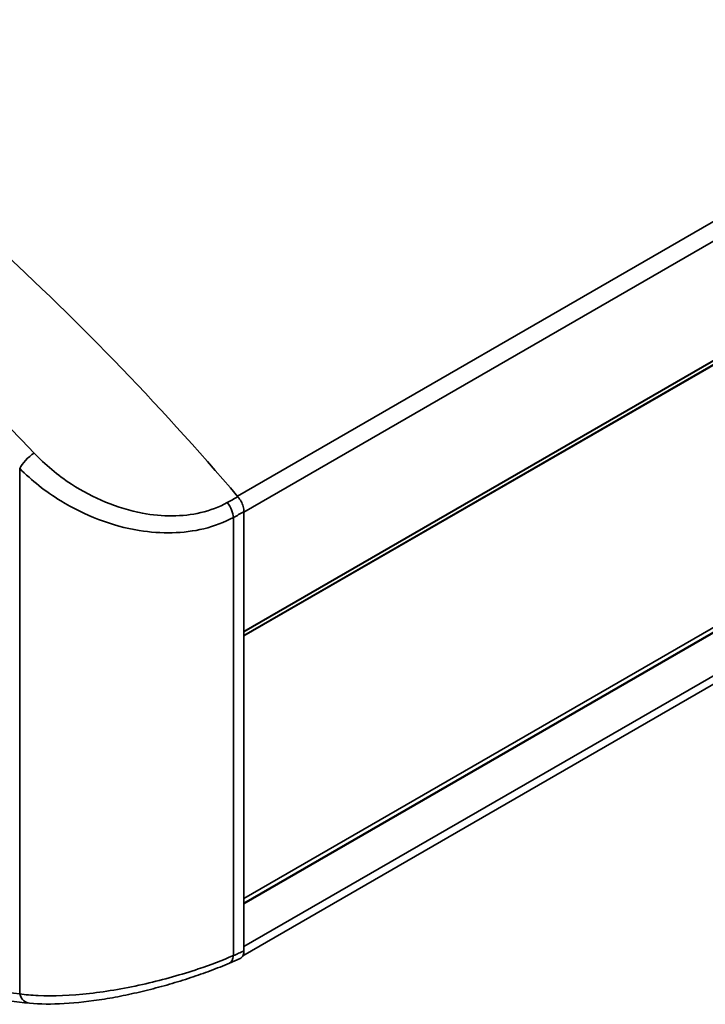
# Model space of a CAD drawing. Units: millimetres. Extents: x 31 to 2940, y 10 to 2075.
# Drawn here: x 935 to 989, y 204 to 282 of the extents above; entities that cross this region are included whole.
import ezdxf

# ---------------------------------------------------------------- set-up
doc = ezdxf.new("R2010")
doc.units = ezdxf.units.MM
doc.header["$LTSCALE"] = 5
doc.layers.add('Visible Edges(ISO)', color=7, linetype='Continuous', lineweight=35)
doc.layers.add('Visible Tangent Edges(ISO)', color=7, linetype='Continuous', lineweight=35)

msp = doc.modelspace()

# ---------------------------------------------------------------- linework, layer by layer
at = {"layer": 'Visible Edges(ISO)'}
for p, q in [((952.795, 207.6499), (1783.3357, 687.1628)), ((952.8757, 232.9498), (1178.4876, 363.2069)), ((952.8757, 232.909), (1178.4781, 363.1606)), ((1178.5195, 342.4455), (952.8757, 212.17)), ((952.8757, 208.0288), (952.8757, 242.7192)), ((952.5735, 207.4365), (951.7261, 207.074))]:
    msp.add_line(p, q, dxfattribs=at)
msp.add_ellipse((903.7645, 163.1366), major_axis=(-75, 129.9038), ratio=0.5773503, start_param=5.021447, end_param=5.4267244, dxfattribs=at)
for points, knots in [([(952.8757, 242.7192), (952.8757, 242.8519), (952.8532, 242.9962), (952.7702, 243.2775), (952.7142, 243.4116), (952.574, 243.6688), (952.491, 243.7899), (952.3989, 243.898)], [0, 0, 0, 0, 0.09750969, 0.09750969, 0.18541747, 0.18541747, 0.27337867, 0.27337867, 0.27337867, 0.27337867]), ([(935.9293, 203.9108), (933.8194, 204.1123), (931.6831, 204.4086), (927.3661, 205.189), (925.1855, 205.6732), (920.789, 206.8267), (918.5731, 207.4962), (914.115, 209.0171), (911.8727, 209.8686), (907.3707, 211.7499), (905.111, 212.7797), (902.8472, 213.8963)], [1.17545647, 1.17545647, 1.17545647, 1.17545647, 1.23998171, 1.23998171, 1.30450696, 1.30450696, 1.3690322, 1.3690322, 1.43355745, 1.43355745, 1.49808269, 1.49808269, 1.49808269, 1.49808269]), ([(952.5735, 207.4365), (952.6067, 207.4507), (952.6377, 207.469), (952.7334, 207.5438), (952.786, 207.6175), (952.8574, 207.8009), (952.8757, 207.9091), (952.8757, 208.0288)], [0.06005074, 0.06005074, 0.06005074, 0.06005074, 0.09750889, 0.09750889, 0.18541775, 0.18541775, 0.27337867, 0.27337867, 0.27337867, 0.27337867]), ([(935.9293, 203.9108), (936.7644, 203.8311), (937.688, 203.8228), (939.6781, 203.9358), (940.7445, 204.0576), (942.408, 204.3283), (942.973, 204.4332), (944.1144, 204.6697), (944.6908, 204.8013), (945.8434, 205.088), (946.4196, 205.243), (947.5581, 205.5721), (948.1205, 205.7462), (949.1978, 206.102), (949.7137, 206.2833), (950.7404, 206.6668), (951.2483, 206.8695), (951.7261, 207.074)], [0, 0, 0, 0, 0.6950785, 0.6950785, 1.3901571, 1.3901571, 1.7376964, 1.7376964, 2.0852356, 2.0852356, 2.4327749, 2.4327749, 2.7803142, 2.7803142, 3.1159942, 3.1159942, 3.4753927, 3.4753927, 3.4753927, 3.4753927])]:
    msp.add_open_spline(points, degree=3, knots=knots, dxfattribs=at)
at = {"layer": 'Visible Tangent Edges(ISO)'}
for p, q in [((1783.2063, 723.6258), (952.3641, 243.9389)), ((952.8757, 242.7009), (1783.6825, 722.3674)), ((1783.0195, 712.544), (952.8757, 233.2602)), ((952.8757, 233.2455), (1783.019, 712.529)), ((1783.019, 691.0861), (952.8757, 211.8026)), ((952.8757, 211.7514), (1783.0236, 691.0375)), ((1783.572, 687.9777), (952.8757, 208.3749)), ((935.1642, 246.1421), (935.1642, 204.6449)), ((952.0379, 207.6704), (952.0379, 242.2659))]:
    msp.add_line(p, q, dxfattribs=at)
for centre, major_axis, ratio, start_param, end_param in [((895.7325, 158.4993), (-74.5031, 129.0432), 0.5773503, 5.1024473, 5.4250735), ((936.0481, 246.6524), (0.9089, 0.8581), 0.3104666, 1.0053251, 2.488855), ((951.2344, 242.8187), (-0.5949, 1.0994), 0.493465, 3.944139, 5.0343499), ((894.9256, 339.217), (73.8805, -127.9648), 0.5773503, 5.5705008, 5.893127), ((951.2344, 208.2232), (0.4917, -1.1492), 0.5547246, 0, 0.8506955), ((936.0481, 205.1552), (-0.1188, -1.2443), 0.755167, 5.2057738, 6.2831853)]:
    msp.add_ellipse(centre, major_axis=major_axis, ratio=ratio, start_param=start_param, end_param=end_param, dxfattribs=at)
for points, knots in [([(951.5608, 243.4451), (950.9155, 243.0963), (950.2064, 242.8301), (948.0158, 242.3154), (946.4272, 242.3139), (942.8863, 242.9742), (940.948, 243.7945), (938.1605, 245.6133), (937.1671, 246.4428), (936.3102, 247.3504)], [0, 0, 0, 0, 0.5059794, 0.5059794, 1.4770406, 1.4770406, 2.6940732, 2.6940732, 3.4753751, 3.4753751, 3.4753751, 3.4753751]), ([(935.1642, 246.1421), (936.1084, 245.1875), (937.2042, 244.3199), (940.2822, 242.4311), (942.4252, 241.5944), (946.3445, 240.9604), (948.1045, 240.9937), (950.5341, 241.5848), (951.3212, 241.8821), (952.0379, 242.2659)], [-3.4753751, -3.4753751, -3.4753751, -3.4753751, -2.6940732, -2.6940732, -1.4770406, -1.4770406, -0.5059794, -0.5059794, 0, 0, 0, 0]), ([(952.0379, 207.6704), (951.1946, 207.3048), (950.2538, 206.9464), (947.9451, 206.1728), (946.5388, 205.7763), (943.6195, 205.104), (942.1081, 204.8401), (939.2109, 204.5111), (937.8312, 204.4539), (936.1019, 204.5352), (935.6158, 204.58), (935.1642, 204.6449)], [-3.4753927, -3.4753927, -3.4753927, -3.4753927, -2.8800667, -2.8800667, -2.0967292, -2.0967292, -1.25196, -1.25196, -0.3736709, -0.3736709, 0, 0, 0, 0])]:
    msp.add_open_spline(points, degree=3, knots=knots, dxfattribs=at)
for points in [[(952.3989, 243.898), (952.1196, 243.747), (951.8402, 243.5961), (951.5608, 243.4451)], [(952.0379, 242.2659), (952.3172, 242.417), (952.5964, 242.5681), (952.8757, 242.7192)], [(952.8757, 208.0288), (952.5964, 207.9093), (952.3172, 207.7898), (952.0379, 207.6704)]]:
    msp.add_open_spline(points, degree=3, dxfattribs=at)

doc.saveas('drawing.dxf')
